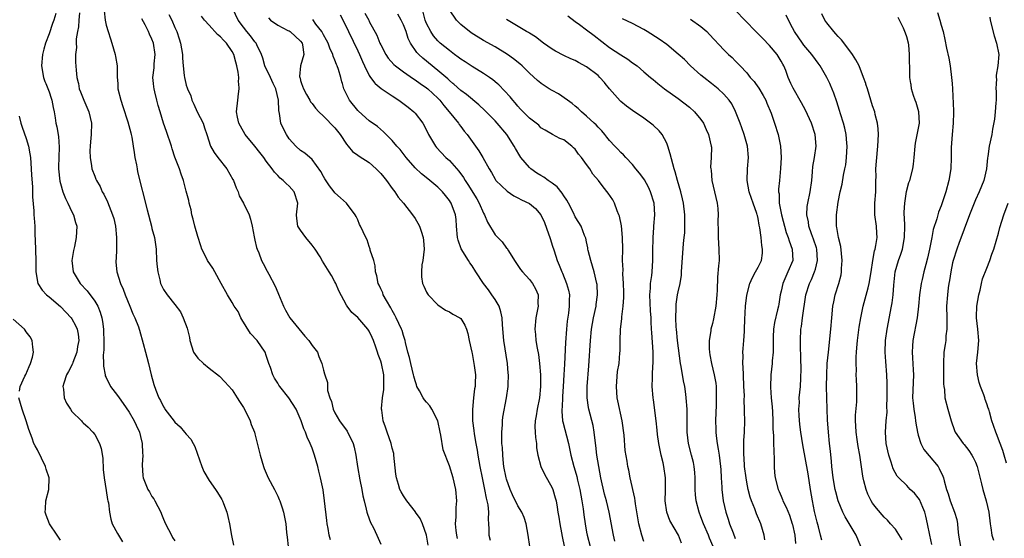
# Model space of a CAD drawing. Units: inches. Extents: x 2532000 to 2535000, y 1545000 to 1548000.
# Drawn here: x 2533880 to 2534052, y 1545352 to 1545443 of the extents above; entities that cross this region are included whole.
import ezdxf

# ---------------------------------------------------------------- set-up
doc = ezdxf.new("R2010")
doc.units = ezdxf.units.IN
doc.header["$MEASUREMENT"] = 0
doc.layers.add('LD25321545_2ft', color=84, linetype='Continuous')

msp = doc.modelspace()

# ---------------------------------------------------------------- linework, layer by layer
at = {"layer": 'LD25321545_2ft'}
for points, elevation in [([(2533886.19, 1545444.19), (2533885.84, 1545443), (2533885.6, 1545442.4), (2533885, 1545440.64), (2533884.37, 1545439), (2533884.07, 1545437.93), (2533883.86, 1545437), (2533883.71, 1545435), (2533884.05, 1545433), (2533884.29, 1545432.29), (2533884.42, 1545431.94), (2533885, 1545430.45), (2533885.36, 1545429.36), (2533885.49, 1545429), (2533885.71, 1545427.71), (2533885.89, 1545427), (2533886.06, 1545425.94), (2533886.19, 1545425), (2533886.35, 1545424.34), (2533886.64, 1545422.64), (2533886.8, 1545420.8), (2533886.68, 1545417.32), (2533886.68, 1545417), (2533886.89, 1545414.89), (2533887, 1545414.46), (2533887.43, 1545413), (2533887.86, 1545411.86), (2533888.32, 1545411), (2533889, 1545409.53), (2533889.29, 1545409), (2533889.64, 1545407.64), (2533889.84, 1545407), (2533889.75, 1545405), (2533889.44, 1545403.44), (2533889.28, 1545402.72), (2533889.01, 1545401), (2533889.24, 1545399), (2533890.45, 1545397), (2533891.69, 1545395.69), (2533893, 1545393.91), (2533893.52, 1545393), (2533893.96, 1545391.96), (2533894.21, 1545391), (2533894.34, 1545390.34), (2533894.51, 1545389), (2533894.52, 1545388.52), (2533894.6, 1545387), (2533894.6, 1545385.4), (2533894.47, 1545384.47), (2533894.51, 1545383), (2533894.5, 1545382.5), (2533894.8, 1545381), (2533894.84, 1545380.84), (2533895, 1545380.57), (2533895.77, 1545379), (2533897, 1545377.41), (2533897.25, 1545377), (2533897.99, 1545375.99), (2533899, 1545374.46), (2533899.89, 1545373), (2533900.23, 1545372.23), (2533900.83, 1545371), (2533901, 1545370.24), (2533901.31, 1545369), (2533901.35, 1545367.35), (2533901.41, 1545367), (2533901.28, 1545365.28), (2533901.38, 1545363.38), (2533901.44, 1545363), (2533902.29, 1545361), (2533902.57, 1545360.57), (2533903, 1545359.77), (2533903.32, 1545359.32), (2533903.52, 1545359), (2533904.01, 1545357.99), (2533904.53, 1545357), (2533904.67, 1545356.67), (2533905, 1545355.79), (2533905.35, 1545355), (2533906.39, 1545353), (2533906.61, 1545352.61), (2533907, 1545351.99)], 8292), ([(2533890.31, 1545444.31), (2533890.21, 1545443), (2533890.16, 1545441.84), (2533889.97, 1545441), (2533889.76, 1545439.76), (2533889.76, 1545439), (2533889.79, 1545438.21), (2533889.64, 1545437), (2533889.63, 1545435.63), (2533889.73, 1545434.27), (2533889.85, 1545433), (2533890.1, 1545432.1), (2533890.13, 1545431.94), (2533890.29, 1545431), (2533890.5, 1545430.5), (2533891.07, 1545429), (2533891.99, 1545427), (2533892.44, 1545425), (2533892.38, 1545423), (2533892.28, 1545421.72), (2533892.2, 1545421), (2533892.16, 1545420.16), (2533892.19, 1545419), (2533892.44, 1545417.56), (2533892.51, 1545417), (2533893, 1545415.71), (2533893.21, 1545415.21), (2533893.28, 1545415), (2533893.92, 1545413.92), (2533894.32, 1545413), (2533894.58, 1545412.58), (2533895.25, 1545411.25), (2533895.53, 1545410.47), (2533896.12, 1545409), (2533896.31, 1545408.31), (2533896.6, 1545407), (2533896.81, 1545405), (2533896.8, 1545403), (2533896.73, 1545401.27), (2533896.7, 1545401), (2533896.7, 1545400.7), (2533896.85, 1545399), (2533897.49, 1545397), (2533897.97, 1545395.97), (2533898.32, 1545395), (2533899.16, 1545393), (2533899.67, 1545391.67), (2533900.01, 1545391), (2533900.62, 1545389.38), (2533900.75, 1545389), (2533900.8, 1545388.8), (2533901.49, 1545386.51), (2533901.89, 1545385), (2533902.1, 1545384.1), (2533902.41, 1545383), (2533902.89, 1545381), (2533903.34, 1545379.34), (2533903.69, 1545378.31), (2533904.19, 1545377), (2533904.5, 1545376.5), (2533905, 1545375.44), (2533905.17, 1545375.17), (2533905.26, 1545375), (2533906.89, 1545372.89), (2533907, 1545372.74), (2533907.91, 1545371.91), (2533908.71, 1545371), (2533909, 1545370.62), (2533909.79, 1545369.79), (2533910.2, 1545369), (2533910.48, 1545368.48), (2533911.74, 1545365), (2533912.1, 1545364.1), (2533913, 1545362.57), (2533914.13, 1545361), (2533914.47, 1545360.47), (2533915.23, 1545359.23), (2533915.33, 1545359), (2533915.49, 1545358.51), (2533916.07, 1545357), (2533916.28, 1545356.28), (2533916.54, 1545355), (2533916.93, 1545352.93), (2533917.27, 1545351.27)], 8290), ([(2533894.62, 1545444.62), (2533894.82, 1545443), (2533895, 1545442.13), (2533895.32, 1545441), (2533895.73, 1545439.73), (2533895.99, 1545439), (2533896.57, 1545437), (2533896.65, 1545436.65), (2533896.9, 1545435), (2533896.94, 1545433.06), (2533897.01, 1545431.94), (2533897.06, 1545431), (2533897.55, 1545429), (2533897.93, 1545427.93), (2533898.78, 1545425.22), (2533899.28, 1545423.28), (2533899.37, 1545423), (2533899.47, 1545422.53), (2533899.74, 1545421), (2533899.88, 1545419.88), (2533900.03, 1545419), (2533900.27, 1545417.73), (2533900.39, 1545417), (2533900.5, 1545416.5), (2533902.16, 1545409.84), (2533902.91, 1545407), (2533903, 1545406.61), (2533903.44, 1545405), (2533903.71, 1545403), (2533903.81, 1545401), (2533903.91, 1545399.91), (2533904.02, 1545399), (2533904.36, 1545397.64), (2533904.51, 1545397), (2533905, 1545395.92), (2533905.68, 1545395), (2533907, 1545393.28), (2533908.01, 1545392.01), (2533908.46, 1545391), (2533909.15, 1545389.15), (2533909.56, 1545387.56), (2533909.63, 1545387), (2533910.27, 1545385), (2533910.55, 1545384.55), (2533911, 1545383.93), (2533911.99, 1545383), (2533913, 1545382.19), (2533914.79, 1545380.79), (2533915.77, 1545379.77), (2533917, 1545378.38), (2533917.91, 1545377), (2533918.33, 1545376.33), (2533919, 1545375.3), (2533919.35, 1545374.65), (2533920.15, 1545373), (2533920.36, 1545372.36), (2533920.92, 1545371), (2533921, 1545370.73), (2533921.9, 1545367), (2533922.49, 1545365), (2533922.62, 1545364.62), (2533923.31, 1545363), (2533924.4, 1545361), (2533925, 1545359.8), (2533925.25, 1545359.25), (2533925.34, 1545359), (2533925.74, 1545357.74), (2533925.99, 1545357), (2533926.15, 1545356.15), (2533926.41, 1545355), (2533926.55, 1545353.45), (2533926.67, 1545352.67), (2533926.81, 1545351)], 8288), ([(2533905.97, 1545443.97), (2533906.45, 1545443), (2533907, 1545441.72), (2533907.36, 1545441), (2533907.75, 1545439.75), (2533908.02, 1545439), (2533908.33, 1545437), (2533908.34, 1545436.34), (2533908.46, 1545435), (2533908.66, 1545433.34), (2533908.69, 1545433), (2533908.93, 1545431.94), (2533909, 1545431.62), (2533909.18, 1545431.18), (2533909.2, 1545431), (2533909.79, 1545429.79), (2533909.96, 1545429), (2533910.31, 1545428.31), (2533910.92, 1545427), (2533911.95, 1545425), (2533912.2, 1545424.2), (2533912.62, 1545423), (2533913.24, 1545421), (2533913.88, 1545419.88), (2533914.5, 1545419), (2533916.11, 1545417), (2533917.17, 1545415.17), (2533917.26, 1545415), (2533917.71, 1545413.71), (2533918.06, 1545413), (2533918.27, 1545412.27), (2533919, 1545411), (2533919.98, 1545409), (2533920.23, 1545408.23), (2533920.53, 1545407), (2533920.86, 1545405.14), (2533921, 1545404.57), (2533921.28, 1545403.28), (2533921.38, 1545403), (2533921.69, 1545402.31), (2533922.18, 1545401), (2533922.45, 1545400.45), (2533923.14, 1545399.14), (2533923.41, 1545398.59), (2533924.52, 1545396.52), (2533925, 1545395.38), (2533925.13, 1545395.13), (2533926.01, 1545393), (2533926.33, 1545392.33), (2533927.11, 1545391), (2533929.75, 1545387.75), (2533930.45, 1545387), (2533931, 1545386.16), (2533931.93, 1545385), (2533932.2, 1545384.2), (2533932.72, 1545383), (2533933, 1545381.82), (2533933.18, 1545381.18), (2533933.22, 1545381), (2533933.7, 1545379.7), (2533933.71, 1545378.29), (2533934.1, 1545377), (2533934.38, 1545376.38), (2533934.68, 1545375), (2533935, 1545374.37), (2533935.82, 1545373), (2533937.15, 1545371.15), (2533938.21, 1545369), (2533938.37, 1545368.37), (2533938.67, 1545367), (2533938.93, 1545365), (2533939.35, 1545362.65), (2533939.69, 1545361), (2533939.89, 1545359.89), (2533940.08, 1545359), (2533940.48, 1545357.52), (2533940.59, 1545357), (2533940.68, 1545356.68), (2533941.23, 1545355.23), (2533941.73, 1545354.27), (2533942.33, 1545353), (2533943, 1545351.4)], 8284), ([(2533956.43, 1545352.43), (2533956.28, 1545353), (2533956.18, 1545353.82), (2533956.09, 1545355), (2533956.21, 1545356.21), (2533956.18, 1545357), (2533956.17, 1545357.83), (2533956.3, 1545359), (2533956.12, 1545361), (2533955.64, 1545363), (2533955, 1545365.13), (2533953.93, 1545367.93), (2533953.53, 1545370.47), (2533953.4, 1545371), (2533952.98, 1545373), (2533951.96, 1545375), (2533951.57, 1545375.57), (2533951, 1545376.26), (2533950.64, 1545376.64), (2533950.42, 1545377), (2533949.8, 1545378.2), (2533949.33, 1545379), (2533949.24, 1545379.24), (2533949, 1545379.97), (2533948.77, 1545380.77), (2533948.74, 1545381), (2533948.26, 1545383), (2533948.04, 1545384.04), (2533947.77, 1545385), (2533947.36, 1545386.64), (2533947.29, 1545387), (2533947, 1545387.88), (2533946.75, 1545388.75), (2533946.65, 1545389), (2533945.72, 1545391), (2533945.47, 1545391.47), (2533945, 1545392.25), (2533944.74, 1545392.74), (2533943.99, 1545394.01), (2533943.45, 1545395), (2533943.35, 1545395.35), (2533943, 1545396.04), (2533942.71, 1545396.71), (2533942.54, 1545397), (2533942.34, 1545398.34), (2533942.1, 1545399), (2533942.04, 1545400.04), (2533941.77, 1545401), (2533941.18, 1545402.82), (2533941.15, 1545403), (2533941, 1545403.42), (2533940.63, 1545404.63), (2533940.37, 1545405), (2533939.49, 1545407), (2533939.31, 1545407.31), (2533939, 1545408.08), (2533938.71, 1545408.71), (2533938.55, 1545409), (2533936.99, 1545411), (2533935.97, 1545411.97), (2533935, 1545412.83), (2533934.89, 1545413), (2533934.06, 1545414.06), (2533933.24, 1545415.24), (2533933, 1545415.65), (2533932.54, 1545416.54), (2533931, 1545418.67), (2533929.76, 1545419.76), (2533929, 1545420.23), (2533928.14, 1545421), (2533927, 1545422.28), (2533926.5, 1545423), (2533925.99, 1545423.99), (2533925.55, 1545425), (2533925.33, 1545426.67), (2533925.19, 1545427.19), (2533925.14, 1545429), (2533924.66, 1545431), (2533924.21, 1545431.94), (2533923.71, 1545433), (2533922.74, 1545435), (2533922.36, 1545436.36), (2533922.13, 1545437), (2533921.33, 1545438.67), (2533921.2, 1545439), (2533921, 1545439.22), (2533920.24, 1545440.24), (2533919.61, 1545441), (2533919, 1545441.78), (2533918.1, 1545443), (2533917.17, 1545445)], 8280), ([(2533935.92, 1545443.92), (2533937, 1545441.8), (2533937.37, 1545441), (2533939, 1545437.65), (2533939.3, 1545437), (2533939.8, 1545435.8), (2533940.17, 1545435), (2533941, 1545433.33), (2533941.23, 1545433), (2533941.98, 1545431.98), (2533942.03, 1545431.94), (2533943.08, 1545431.08), (2533945, 1545429.78), (2533946.19, 1545429), (2533946.66, 1545428.66), (2533947.78, 1545427.78), (2533948.77, 1545427), (2533949, 1545426.74), (2533950.35, 1545425), (2533950.61, 1545424.61), (2533951.38, 1545423), (2533952.58, 1545421), (2533952.77, 1545420.77), (2533954.41, 1545419), (2533955, 1545418.47), (2533956.63, 1545416.63), (2533957.5, 1545415.5), (2533957.77, 1545415), (2533958.26, 1545414.26), (2533959.78, 1545411.78), (2533960.23, 1545411), (2533961, 1545409.26), (2533961.16, 1545409), (2533961.67, 1545407.67), (2533963, 1545405.5), (2533964.23, 1545404.23), (2533965, 1545403.16), (2533965.09, 1545403.09), (2533965.34, 1545402.66), (2533966.41, 1545401), (2533967, 1545400.14), (2533967.45, 1545399.45), (2533967.78, 1545399), (2533969, 1545397.7), (2533969.53, 1545397), (2533970.04, 1545396.04), (2533970.51, 1545395), (2533970.49, 1545393.51), (2533970.52, 1545393), (2533970.41, 1545392.41), (2533970.11, 1545391), (2533969.93, 1545389), (2533970.05, 1545388.05), (2533970.13, 1545387), (2533970.34, 1545385.66), (2533970.57, 1545384.57), (2533970.78, 1545383), (2533970.95, 1545381), (2533970.96, 1545379), (2533970.75, 1545377), (2533970.35, 1545375), (2533970.17, 1545373.83), (2533970.01, 1545373), (2533969.97, 1545371.97), (2533970.01, 1545371), (2533970.06, 1545370.06), (2533970.24, 1545369), (2533970.26, 1545368.26), (2533970.46, 1545367), (2533970.98, 1545365), (2533971.65, 1545363.65), (2533973, 1545361.27), (2533973.12, 1545361), (2533973.53, 1545359.53), (2533973.66, 1545359), (2533973.87, 1545357.87), (2533973.99, 1545357), (2533974.14, 1545356.14), (2533974.31, 1545355), (2533974.62, 1545353.38), (2533974.73, 1545352.73), (2533975.07, 1545351.07)], 8274), ([(2533940.24, 1545444.24), (2533940.9, 1545443), (2533941, 1545442.79), (2533942.35, 1545440.35), (2533942.85, 1545439), (2533943, 1545438.67), (2533943.87, 1545437), (2533944.33, 1545436.33), (2533945.28, 1545435.28), (2533945.59, 1545435), (2533947, 1545433.97), (2533948.74, 1545432.74), (2533949, 1545432.58), (2533949.88, 1545431.94), (2533949.91, 1545431.91), (2533951, 1545431.18), (2533951.22, 1545431), (2533953, 1545429.34), (2533953.32, 1545429), (2533954.06, 1545428.06), (2533954.96, 1545427), (2533956.59, 1545425), (2533956.74, 1545424.74), (2533957, 1545424.4), (2533957.61, 1545423.61), (2533958.14, 1545423), (2533959, 1545421.78), (2533960.18, 1545420.18), (2533960.87, 1545419), (2533961.96, 1545417), (2533962.36, 1545416.36), (2533963, 1545415.2), (2533963.14, 1545415), (2533965.1, 1545413.1), (2533966.3, 1545412.3), (2533967, 1545411.97), (2533967.61, 1545411.61), (2533969, 1545410.95), (2533970.07, 1545410.07), (2533971, 1545409), (2533971.63, 1545407.63), (2533972.36, 1545405.64), (2533972.58, 1545405), (2533972.66, 1545404.66), (2533973, 1545403.69), (2533973.34, 1545402.66), (2533973.85, 1545401), (2533974.19, 1545400.2), (2533974.64, 1545399), (2533974.76, 1545398.76), (2533975.49, 1545397), (2533975.82, 1545395.82), (2533975.99, 1545395), (2533975.96, 1545394.04), (2533975.96, 1545393), (2533975.81, 1545391.81), (2533975.61, 1545390.39), (2533975.48, 1545389), (2533975.32, 1545386.68), (2533975.12, 1545382.88), (2533975.04, 1545381), (2533974.93, 1545379), (2533974.8, 1545377.2), (2533974.76, 1545376.76), (2533974.65, 1545374.65), (2533974.79, 1545373), (2533974.82, 1545372.82), (2533975.83, 1545369), (2533976.25, 1545367), (2533976.75, 1545365), (2533977, 1545364.21), (2533977.27, 1545363.27), (2533977.42, 1545362.58), (2533977.81, 1545361), (2533978.17, 1545359), (2533978.38, 1545357.62), (2533978.52, 1545356.52), (2533978.73, 1545355), (2533979, 1545353.51), (2533979.09, 1545353), (2533979.6, 1545351)], 8272), ([(2533983.96, 1545351.96), (2533983.7, 1545353), (2533982.96, 1545357), (2533982.48, 1545359), (2533982.15, 1545360.15), (2533981.5, 1545363), (2533981.13, 1545365), (2533980.81, 1545367), (2533980.64, 1545368.64), (2533980.47, 1545369.53), (2533980.33, 1545371), (2533980.13, 1545372.13), (2533979.39, 1545375), (2533979.32, 1545375.32), (2533979.07, 1545377), (2533979.08, 1545379), (2533979.4, 1545382.6), (2533979.67, 1545387), (2533979.87, 1545389), (2533980.02, 1545389.98), (2533980.21, 1545391), (2533980.65, 1545393), (2533980.68, 1545393.32), (2533980.93, 1545395), (2533980.83, 1545396.83), (2533980.81, 1545397), (2533980.3, 1545399), (2533980.02, 1545400.02), (2533979.71, 1545401), (2533979.28, 1545402.72), (2533979.23, 1545403), (2533979.23, 1545403.23), (2533979, 1545404.23), (2533978.87, 1545404.87), (2533978.66, 1545405.34), (2533978.07, 1545407), (2533977.64, 1545407.64), (2533977, 1545408.64), (2533976.68, 1545409.32), (2533975.82, 1545411), (2533975.52, 1545411.52), (2533975, 1545412.3), (2533974.74, 1545412.74), (2533973.86, 1545413.86), (2533973, 1545414.52), (2533972.3, 1545415), (2533971.55, 1545415.55), (2533971, 1545415.84), (2533970.28, 1545416.28), (2533969.26, 1545417), (2533969, 1545417.23), (2533967.51, 1545419), (2533967.3, 1545419.3), (2533966.56, 1545420.56), (2533966.34, 1545421), (2533965.05, 1545423), (2533963.35, 1545425), (2533963, 1545425.38), (2533961.21, 1545427.21), (2533960.18, 1545428.18), (2533957.98, 1545429.98), (2533957, 1545430.68), (2533955.8, 1545431.8), (2533955.63, 1545431.94), (2533955, 1545432.45), (2533954.73, 1545432.73), (2533953, 1545434.23), (2533950.35, 1545436.35), (2533949.67, 1545437), (2533949.34, 1545437.34), (2533948.23, 1545439), (2533947.82, 1545439.82), (2533947.45, 1545441), (2533947, 1545442.17), (2533946.59, 1545443), (2533946.02, 1545444.02)], 8270), ([(2533989, 1545351.89), (2533988.63, 1545353), (2533988.14, 1545355), (2533987.56, 1545358.44), (2533987.49, 1545359), (2533987.45, 1545359.45), (2533986.62, 1545363), (2533986.37, 1545364.37), (2533986.21, 1545365), (2533986.08, 1545365.92), (2533985.76, 1545367.76), (2533985.56, 1545370.44), (2533985.2, 1545373), (2533984.47, 1545376.47), (2533984.35, 1545377), (2533984.2, 1545379), (2533984.43, 1545381.57), (2533984.68, 1545383), (2533984.83, 1545384.83), (2533984.85, 1545385.15), (2533984.84, 1545387), (2533984.91, 1545388.91), (2533985.14, 1545390.86), (2533985.16, 1545391.16), (2533985.39, 1545393), (2533985.5, 1545394.5), (2533985.49, 1545395.49), (2533985.46, 1545397), (2533985.35, 1545398.65), (2533985.38, 1545399.38), (2533985.3, 1545401), (2533985.31, 1545403), (2533985.28, 1545405), (2533985.08, 1545407.08), (2533984.74, 1545408.74), (2533984.65, 1545409), (2533984.34, 1545409.66), (2533983.86, 1545411), (2533983.57, 1545411.57), (2533982.78, 1545412.78), (2533981.87, 1545413.87), (2533981.07, 1545415), (2533980.11, 1545416.11), (2533979.55, 1545417), (2533979, 1545417.79), (2533978.11, 1545419), (2533977.59, 1545419.59), (2533977, 1545420.46), (2533976.71, 1545420.71), (2533976.4, 1545421), (2533975, 1545422.07), (2533974.34, 1545422.34), (2533973.03, 1545423.03), (2533971.75, 1545423.75), (2533971, 1545424.2), (2533970.62, 1545424.62), (2533969, 1545425.86), (2533967.47, 1545427.47), (2533967, 1545427.94), (2533966.53, 1545428.53), (2533966.1, 1545429), (2533965.61, 1545429.61), (2533963.67, 1545431.67), (2533963.35, 1545431.94), (2533962.59, 1545432.59), (2533962.01, 1545433), (2533961, 1545433.69), (2533959, 1545434.91), (2533957.74, 1545435.74), (2533957, 1545436.21), (2533956.56, 1545436.56), (2533955.91, 1545437), (2533955, 1545437.67), (2533953.38, 1545439), (2533953, 1545439.36), (2533952.25, 1545440.25), (2533951.74, 1545441), (2533951, 1545442.43), (2533950.77, 1545443), (2533950.41, 1545444.41)], 8268), ([(2533995.57, 1545351.57), (2533995.05, 1545353), (2533993.58, 1545355.58), (2533993.04, 1545357), (2533992.73, 1545359), (2533992.78, 1545360.78), (2533992.8, 1545363), (2533992.52, 1545365), (2533992.39, 1545365.61), (2533992.05, 1545367), (2533991.64, 1545369), (2533991.42, 1545370.58), (2533991.36, 1545371.36), (2533991.16, 1545373), (2533990.67, 1545376.67), (2533990.62, 1545377), (2533990.49, 1545379), (2533990.51, 1545380.51), (2533990.55, 1545381), (2533990.6, 1545382.6), (2533990.66, 1545383), (2533990.61, 1545384.61), (2533990.63, 1545385), (2533990.39, 1545388.39), (2533990.37, 1545389), (2533990.28, 1545390.28), (2533990.28, 1545391), (2533990.17, 1545392.17), (2533990.06, 1545395), (2533990.16, 1545396.16), (2533990.18, 1545397), (2533990.38, 1545398.38), (2533990.45, 1545399), (2533990.57, 1545401), (2533990.57, 1545403), (2533990.62, 1545404.62), (2533990.62, 1545405), (2533990.77, 1545406.77), (2533990.78, 1545407), (2533990.95, 1545409), (2533990.82, 1545411), (2533990.2, 1545413), (2533989.82, 1545413.81), (2533989.1, 1545415.1), (2533989, 1545415.24), (2533988.26, 1545416.26), (2533987.61, 1545417), (2533987, 1545417.78), (2533985.84, 1545419), (2533985.46, 1545419.46), (2533985, 1545419.86), (2533984.47, 1545420.47), (2533983.93, 1545421), (2533983, 1545421.97), (2533982.56, 1545422.56), (2533982.16, 1545423), (2533981.64, 1545423.64), (2533981, 1545424.29), (2533980.69, 1545424.69), (2533980.33, 1545425), (2533979, 1545426.25), (2533978.09, 1545427), (2533977.55, 1545427.55), (2533977, 1545427.94), (2533976.46, 1545428.46), (2533975.65, 1545429), (2533974.1, 1545430.1), (2533973, 1545430.68), (2533972.46, 1545431), (2533971.57, 1545431.57), (2533971.04, 1545431.94), (2533971, 1545431.97), (2533970.43, 1545432.43), (2533969, 1545433.75), (2533967.72, 1545435), (2533967.34, 1545435.34), (2533966.23, 1545436.23), (2533965.16, 1545437), (2533963, 1545438.33), (2533961, 1545439.47), (2533960.04, 1545440.04), (2533959, 1545440.68), (2533958.55, 1545441), (2533957, 1545442.25), (2533956.23, 1545443), (2533955, 1545444.78)], 8266), ([(2534020.11, 1545352.11), (2534019.92, 1545353), (2534019.54, 1545354.46), (2534019.29, 1545355.29), (2534018.85, 1545357.15), (2534018.47, 1545359), (2534018.14, 1545361), (2534017.73, 1545363.73), (2534016.78, 1545368.78), (2534016.46, 1545371), (2534016.31, 1545372.31), (2534016.18, 1545373.82), (2534016.13, 1545375), (2534016.2, 1545376.2), (2534016.19, 1545377), (2534016.39, 1545379), (2534016.43, 1545380.43), (2534016.48, 1545381), (2534016.5, 1545381.5), (2534016.46, 1545384.45), (2534016.4, 1545385.6), (2534016.38, 1545387), (2534016.47, 1545389), (2534016.56, 1545389.44), (2534016.76, 1545391), (2534017.36, 1545395), (2534017.96, 1545397), (2534018.32, 1545397.68), (2534018.85, 1545399), (2534019, 1545399.51), (2534019.38, 1545401), (2534019.26, 1545403), (2534019.2, 1545403.2), (2534018.7, 1545404.7), (2534018.34, 1545405.66), (2534017.86, 1545407), (2534017.77, 1545407.77), (2534017.5, 1545409), (2534017.59, 1545410.41), (2534017.66, 1545411), (2534018.09, 1545413), (2534018.36, 1545415), (2534018.52, 1545416.52), (2534018.57, 1545417.43), (2534018.83, 1545419), (2534019.12, 1545421), (2534018.99, 1545423), (2534018.31, 1545425), (2534017.26, 1545427.26), (2534016.57, 1545428.57), (2534015.1, 1545431.1), (2534014.73, 1545431.94), (2534014.26, 1545433), (2534013.81, 1545434.19), (2534013.47, 1545435), (2534013.29, 1545435.29), (2534013, 1545435.84), (2534012.31, 1545437), (2534011, 1545438.57), (2534009.8, 1545439.8), (2534008.58, 1545441), (2534005, 1545444.77)], 8256), ([(2534026.95, 1545351), (2534026.14, 1545353), (2534024.18, 1545356.18), (2534023.8, 1545357), (2534023, 1545359), (2534022.57, 1545360.57), (2534022.47, 1545361), (2534022.11, 1545363), (2534022.01, 1545364.01), (2534021.9, 1545365), (2534021.84, 1545365.84), (2534021.65, 1545367.65), (2534021.47, 1545369), (2534021.28, 1545371), (2534021.14, 1545373.14), (2534021.04, 1545375.04), (2534020.98, 1545376.98), (2534020.97, 1545379), (2534020.98, 1545381.02), (2534021.08, 1545383), (2534021.27, 1545385), (2534021.69, 1545389), (2534021.85, 1545391), (2534022.04, 1545393), (2534022.2, 1545393.8), (2534022.48, 1545395), (2534023.11, 1545397), (2534023.49, 1545398.51), (2534023.58, 1545399), (2534023.59, 1545399.59), (2534023.69, 1545401), (2534023.43, 1545403.43), (2534023.03, 1545405), (2534022.75, 1545406.75), (2534022.68, 1545407), (2534022.71, 1545408.71), (2534022.69, 1545409), (2534023, 1545411.21), (2534023.34, 1545413), (2534023.68, 1545414.32), (2534023.92, 1545415.92), (2534024.17, 1545417), (2534024.3, 1545417.7), (2534024.45, 1545419), (2534024.55, 1545421), (2534024.5, 1545421.5), (2534024.38, 1545423), (2534024.15, 1545424.15), (2534023.92, 1545425), (2534023.4, 1545426.6), (2534023.22, 1545427.22), (2534022.74, 1545428.74), (2534022.23, 1545430.23), (2534021.65, 1545431.65), (2534021.52, 1545431.94), (2534021.02, 1545433), (2534019.85, 1545435), (2534019.5, 1545435.5), (2534019, 1545436.15), (2534018.38, 1545437), (2534017, 1545438.63), (2534016.72, 1545439), (2534015.33, 1545441), (2534015, 1545441.67), (2534014.29, 1545443), (2534013.89, 1545443.89)], 8254), ([(2534034.2, 1545352.2), (2534033, 1545354.05), (2534032.11, 1545355), (2534031.62, 1545355.62), (2534031, 1545356.14), (2534029.69, 1545357.69), (2534029, 1545358.58), (2534028.75, 1545359), (2534028.18, 1545360.18), (2534027.87, 1545361), (2534027.5, 1545362.5), (2534027.36, 1545363), (2534027.3, 1545363.3), (2534026.76, 1545367), (2534026.46, 1545368.46), (2534026.31, 1545369.69), (2534026.11, 1545371), (2534026.09, 1545372.09), (2534026.03, 1545373), (2534026.03, 1545373.97), (2534026.27, 1545376.27), (2534026.27, 1545377), (2534026.24, 1545377.76), (2534026.25, 1545379), (2534026.17, 1545380.17), (2534026.15, 1545381), (2534026.18, 1545381.82), (2534026.13, 1545383), (2534026.13, 1545384.13), (2534026.19, 1545385), (2534026.27, 1545385.73), (2534026.35, 1545387), (2534026.65, 1545389.35), (2534026.94, 1545391), (2534027.35, 1545393), (2534027.73, 1545394.27), (2534028.21, 1545396.21), (2534028.43, 1545397), (2534028.75, 1545399), (2534029.04, 1545401), (2534029.34, 1545402.66), (2534029.46, 1545403), (2534029.59, 1545403.59), (2534029.8, 1545405), (2534029.76, 1545405.76), (2534029.66, 1545407), (2534029.39, 1545409), (2534029.39, 1545409.39), (2534029.42, 1545411), (2534029.58, 1545413), (2534029.6, 1545413.6), (2534029.59, 1545415), (2534029.63, 1545415.63), (2534029.59, 1545417), (2534029.67, 1545418.33), (2534029.93, 1545421), (2534030.01, 1545423), (2534029.99, 1545423.99), (2534029.87, 1545425), (2534029.47, 1545426.53), (2534029.39, 1545427), (2534029, 1545428.04), (2534028.09, 1545431), (2534027.84, 1545431.84), (2534027.81, 1545431.94), (2534027.44, 1545433), (2534026.63, 1545435), (2534026.07, 1545436.07), (2534025.48, 1545437), (2534025, 1545437.66), (2534023.56, 1545439.56), (2534023, 1545440.13), (2534022.6, 1545440.6), (2534022.22, 1545441), (2534021, 1545442.51), (2534020.65, 1545443), (2534020.13, 1545444.13)], 8252), ([(2534040.35, 1545444.35), (2534040.79, 1545443), (2534041, 1545442.15), (2534041.32, 1545441), (2534041.63, 1545439.63), (2534041.92, 1545438.08), (2534042.33, 1545436.33), (2534042.54, 1545435), (2534042.82, 1545433), (2534042.9, 1545431.94), (2534042.97, 1545431), (2534043.16, 1545427.16), (2534043.14, 1545426.86), (2534043.09, 1545425), (2534042.9, 1545423), (2534042.74, 1545420.74), (2534042.73, 1545419), (2534042.67, 1545417), (2534042.36, 1545415), (2534041.79, 1545413), (2534041, 1545410.57), (2534040.55, 1545409.45), (2534040.42, 1545409), (2534040.25, 1545408.25), (2534039.61, 1545406.39), (2534039.37, 1545405), (2534038.96, 1545403), (2534038.62, 1545401.38), (2534038.3, 1545400.3), (2534037.96, 1545399), (2534037.65, 1545397.65), (2534037.48, 1545397), (2534037.2, 1545395), (2534037.02, 1545393), (2534036.77, 1545391), (2534036.04, 1545387), (2534035.96, 1545386.04), (2534035.92, 1545385), (2534035.99, 1545383.99), (2534036.09, 1545381.91), (2534036.14, 1545381), (2534036.01, 1545377), (2534036.08, 1545376.08), (2534036.19, 1545375), (2534036.46, 1545373.54), (2534036.52, 1545373), (2534036.55, 1545372.55), (2534036.86, 1545371), (2534037, 1545370.46), (2534037.45, 1545369), (2534037.97, 1545367.97), (2534038.87, 1545366.87), (2534040.47, 1545365), (2534040.66, 1545364.66), (2534041.3, 1545363.3), (2534041.42, 1545363), (2534041.54, 1545362.46), (2534041.94, 1545361), (2534042.24, 1545360.24), (2534042.58, 1545359), (2534043.33, 1545357), (2534043.71, 1545355.71), (2534043.83, 1545355), (2534043.89, 1545354.11), (2534044.04, 1545353), (2534044.38, 1545351)], 8248), ([(2533934.2, 1545352.2), (2533934.01, 1545353), (2533933.83, 1545354.17), (2533933.66, 1545355), (2533933.57, 1545355.57), (2533933.19, 1545359), (2533932.92, 1545360.92), (2533932.46, 1545363), (2533932.17, 1545364.17), (2533931.98, 1545365), (2533931.42, 1545367), (2533931, 1545368.18), (2533930.68, 1545369), (2533930.12, 1545370.12), (2533929.83, 1545371), (2533929.56, 1545371.56), (2533929.11, 1545373), (2533928.23, 1545375), (2533926.96, 1545377), (2533925.36, 1545379), (2533925.21, 1545379.21), (2533925, 1545379.56), (2533924.42, 1545380.42), (2533924.12, 1545381), (2533923.72, 1545382.28), (2533923.46, 1545383), (2533923, 1545384.4), (2533922.78, 1545385), (2533921.39, 1545387), (2533920.26, 1545388.26), (2533918.71, 1545390.71), (2533918.54, 1545391), (2533918.06, 1545392.06), (2533917.38, 1545393), (2533917, 1545393.64), (2533916.22, 1545395), (2533915.13, 1545397), (2533913.98, 1545399), (2533913.64, 1545399.64), (2533912.71, 1545401), (2533912.46, 1545401.53), (2533911.74, 1545403), (2533911.54, 1545403.54), (2533911, 1545405.2), (2533910.49, 1545407), (2533910.2, 1545408.2), (2533909.97, 1545409), (2533909.84, 1545409.84), (2533909.51, 1545411), (2533909.47, 1545411.47), (2533909, 1545413.11), (2533908.52, 1545415), (2533908.1, 1545416.1), (2533907.81, 1545417), (2533907.03, 1545419.03), (2533906.52, 1545420.52), (2533906.39, 1545421), (2533905.54, 1545423.54), (2533905.02, 1545425), (2533904.42, 1545427), (2533904.11, 1545428.11), (2533903.86, 1545429), (2533903.52, 1545430.48), (2533903.38, 1545431), (2533903.32, 1545431.32), (2533903.27, 1545431.94), (2533903.18, 1545433), (2533903.36, 1545434.64), (2533903.39, 1545435.39), (2533903.55, 1545437), (2533903.25, 1545439), (2533903, 1545439.68), (2533902.56, 1545440.56), (2533902.39, 1545441), (2533901.8, 1545442.2), (2533901.26, 1545443.26)], 8286), ([(2533951.27, 1545351.27), (2533951.03, 1545353), (2533950.32, 1545355), (2533949.9, 1545355.9), (2533949.09, 1545357), (2533949.06, 1545357.06), (2533947.54, 1545359), (2533947.34, 1545359.34), (2533947, 1545359.84), (2533946.57, 1545360.57), (2533946.36, 1545361), (2533946.13, 1545361.87), (2533945.75, 1545363), (2533945.64, 1545363.64), (2533945.3, 1545367), (2533945.27, 1545367.27), (2533945, 1545368.2), (2533944.82, 1545369), (2533944.11, 1545371), (2533943.84, 1545371.84), (2533943.43, 1545373), (2533943.19, 1545374.81), (2533943.16, 1545375), (2533943.15, 1545375.15), (2533943.31, 1545377), (2533943.54, 1545378.46), (2533943.56, 1545379), (2533943.54, 1545379.54), (2533943.54, 1545381), (2533943.12, 1545383), (2533943, 1545383.4), (2533942.56, 1545384.56), (2533942.44, 1545385), (2533942.15, 1545385.85), (2533941.74, 1545387), (2533941.52, 1545387.52), (2533941, 1545388.64), (2533940.76, 1545389), (2533939, 1545391.06), (2533937.93, 1545391.93), (2533937.13, 1545393), (2533937, 1545393.21), (2533935.7, 1545395.7), (2533935.13, 1545397), (2533935, 1545397.26), (2533934.38, 1545398.38), (2533934.01, 1545399), (2533932.85, 1545400.85), (2533932.39, 1545401.61), (2533931.51, 1545403), (2533931, 1545403.69), (2533929.93, 1545405), (2533929, 1545406.3), (2533928.53, 1545407), (2533928.32, 1545408.32), (2533928.28, 1545409), (2533928.48, 1545411), (2533927.86, 1545413), (2533927, 1545413.99), (2533926.46, 1545414.46), (2533925.97, 1545415), (2533925.41, 1545415.41), (2533925, 1545415.85), (2533924.41, 1545416.41), (2533924, 1545417), (2533923, 1545418.33), (2533922.54, 1545419), (2533921.85, 1545419.85), (2533921.01, 1545421), (2533919.32, 1545423), (2533918.46, 1545424.46), (2533918.19, 1545425), (2533917.97, 1545426.03), (2533917.8, 1545427), (2533918.01, 1545429), (2533918.11, 1545430.11), (2533918.27, 1545431), (2533918.17, 1545431.94), (2533918.15, 1545432.15), (2533918.19, 1545433), (2533918.08, 1545433.92), (2533917.85, 1545435), (2533917.64, 1545435.64), (2533917.29, 1545437), (2533917, 1545437.55), (2533916.01, 1545439), (2533915.51, 1545439.51), (2533915, 1545440.11), (2533914.49, 1545440.49), (2533913, 1545442.15), (2533912.18, 1545443), (2533911.68, 1545443.68)], 8282), ([(2533923.38, 1545443.38), (2533923.75, 1545443), (2533925, 1545442.11), (2533926.78, 1545441.22), (2533927, 1545441.11), (2533927.15, 1545441), (2533929, 1545439.34), (2533929.24, 1545439), (2533929.31, 1545438.69), (2533929.54, 1545437), (2533929, 1545435), (2533928.82, 1545433.18), (2533928.84, 1545433), (2533928.89, 1545432.89), (2533929, 1545432.45), (2533929.17, 1545431.94), (2533929.5, 1545431), (2533930.01, 1545430.01), (2533930.63, 1545429), (2533930.75, 1545428.75), (2533931, 1545428.44), (2533931.61, 1545427.61), (2533932.18, 1545427), (2533933, 1545426.22), (2533935, 1545424.16), (2533935.9, 1545423), (2533937, 1545421.34), (2533937.3, 1545421), (2533938.05, 1545420.05), (2533939, 1545419.43), (2533939.23, 1545419.23), (2533941, 1545418.11), (2533942.23, 1545417), (2533943, 1545416.22), (2533943.56, 1545415.56), (2533944, 1545415), (2533945, 1545413.57), (2533945.45, 1545413), (2533946.05, 1545412.05), (2533946.96, 1545411), (2533948.56, 1545409), (2533949, 1545408.34), (2533949.5, 1545407.5), (2533949.76, 1545407), (2533950.1, 1545406.1), (2533950.44, 1545405), (2533950.49, 1545404.49), (2533950.57, 1545403), (2533950.34, 1545401), (2533950.21, 1545400.21), (2533950.12, 1545399), (2533950.13, 1545398.13), (2533950.33, 1545397), (2533950.51, 1545396.51), (2533951, 1545395.47), (2533951.17, 1545395.17), (2533951.3, 1545395), (2533953, 1545393.23), (2533954.33, 1545392.33), (2533955, 1545392.01), (2533955.62, 1545391.62), (2533956.84, 1545391), (2533957, 1545390.86), (2533957.72, 1545389.72), (2533958.01, 1545389), (2533958.22, 1545388.22), (2533958.46, 1545387), (2533958.92, 1545385), (2533959, 1545384.72), (2533959.31, 1545383), (2533959.34, 1545382.65), (2533959.57, 1545381), (2533959.54, 1545379.54), (2533959.5, 1545379), (2533959.41, 1545378.59), (2533959.21, 1545377), (2533959.02, 1545374.98), (2533959.07, 1545373), (2533959.27, 1545371.27), (2533959.32, 1545370.68), (2533959.61, 1545369), (2533959.84, 1545367.84), (2533959.97, 1545367), (2533960.33, 1545365), (2533960.73, 1545363), (2533961.17, 1545361), (2533961.46, 1545359.46), (2533961.58, 1545359), (2533961.73, 1545358.27), (2533961.83, 1545357), (2533961.76, 1545355.76), (2533961.85, 1545355), (2533961.89, 1545354.11), (2533961.9, 1545353), (2533962.13, 1545352.13)], 8278), ([(2533969.1, 1545351), (2533968.81, 1545353), (2533968.44, 1545355), (2533968.06, 1545356.06), (2533967.67, 1545357), (2533967, 1545358.11), (2533966.05, 1545360.05), (2533965.63, 1545361), (2533965, 1545362.75), (2533964.93, 1545363), (2533964.55, 1545365), (2533964.47, 1545365.53), (2533964.33, 1545367), (2533964.29, 1545368.29), (2533964.2, 1545369), (2533964.16, 1545369.84), (2533964.16, 1545371), (2533964.27, 1545372.27), (2533964.3, 1545373), (2533964.36, 1545373.64), (2533964.98, 1545377.02), (2533965.27, 1545379), (2533965.26, 1545379.26), (2533965.33, 1545381), (2533965.29, 1545381.29), (2533965.16, 1545383), (2533964.5, 1545387), (2533964.27, 1545389.73), (2533964.22, 1545391), (2533964.03, 1545392.03), (2533963.7, 1545393), (2533963, 1545394.17), (2533962.44, 1545395), (2533961.84, 1545395.84), (2533960.95, 1545397), (2533959.66, 1545399), (2533959, 1545400.05), (2533958.6, 1545400.6), (2533958.37, 1545401), (2533957.06, 1545403.06), (2533956.53, 1545404.53), (2533956.44, 1545405), (2533956.25, 1545407), (2533956.18, 1545408.18), (2533956.06, 1545409), (2533955.33, 1545411), (2533955.19, 1545411.19), (2533955, 1545411.51), (2533954.33, 1545412.33), (2533953.82, 1545413), (2533953, 1545413.81), (2533951.58, 1545415), (2533951.24, 1545415.24), (2533950.12, 1545416.12), (2533949, 1545417.18), (2533947.45, 1545419), (2533946.38, 1545420.38), (2533945.82, 1545421), (2533945, 1545421.99), (2533943.97, 1545423), (2533943.49, 1545423.49), (2533942.42, 1545424.42), (2533941, 1545425.41), (2533939.1, 1545427.1), (2533939, 1545427.2), (2533937.55, 1545429), (2533937, 1545430.08), (2533936.57, 1545431), (2533936.29, 1545431.94), (2533936.21, 1545432.21), (2533936.01, 1545433), (2533935.62, 1545434.38), (2533935.4, 1545435), (2533935.27, 1545435.27), (2533935, 1545435.99), (2533934.68, 1545436.68), (2533934.63, 1545437), (2533934.1, 1545438.1), (2533933.79, 1545439), (2533933.53, 1545439.53), (2533933, 1545440.44), (2533932.81, 1545440.81), (2533932.69, 1545441), (2533931.68, 1545442.32), (2533931.11, 1545443.11)], 8276), ([(2534001.14, 1545351), (2534000.49, 1545352.49), (2534000.31, 1545353), (2533999.46, 1545355), (2533999, 1545356.22), (2533998.68, 1545357), (2533998.15, 1545359), (2533998.06, 1545360.06), (2533998, 1545361), (2533997.99, 1545363), (2533997.93, 1545363.93), (2533997.82, 1545365), (2533997.69, 1545365.69), (2533997.36, 1545367), (2533996.82, 1545369), (2533996.59, 1545371), (2533996.59, 1545373), (2533996.58, 1545373.42), (2533996.56, 1545375), (2533996.43, 1545377), (2533996.36, 1545377.64), (2533996.18, 1545379), (2533995.95, 1545379.95), (2533995.54, 1545382.46), (2533995.43, 1545383), (2533994.92, 1545387), (2533994.69, 1545389), (2533994.66, 1545389.34), (2533994.58, 1545391), (2533994.66, 1545392.66), (2533994.64, 1545393), (2533994.65, 1545393.35), (2533994.9, 1545395), (2533995, 1545395.52), (2533995.34, 1545397), (2533995.57, 1545398.43), (2533995.62, 1545399), (2533995.96, 1545403.96), (2533996.08, 1545405), (2533996.15, 1545405.85), (2533996.18, 1545407), (2533996.15, 1545409), (2533995.95, 1545411), (2533995.79, 1545411.79), (2533995.5, 1545413), (2533994.91, 1545415), (2533994.51, 1545416.51), (2533994.33, 1545417), (2533993.61, 1545419.61), (2533993.2, 1545421), (2533993, 1545421.48), (2533992.21, 1545423), (2533991.67, 1545423.67), (2533990.62, 1545424.62), (2533990.17, 1545425), (2533989, 1545425.85), (2533987, 1545427.22), (2533985.98, 1545427.98), (2533985, 1545428.79), (2533984.89, 1545428.89), (2533982.99, 1545430.99), (2533982.22, 1545431.94), (2533982.1, 1545432.1), (2533981.32, 1545433), (2533981, 1545433.32), (2533979, 1545434.87), (2533977.59, 1545435.59), (2533977, 1545435.93), (2533976.25, 1545436.25), (2533975, 1545436.83), (2533973.59, 1545437.59), (2533973, 1545437.94), (2533971.48, 1545439), (2533970.07, 1545440.07), (2533969, 1545440.7), (2533968.82, 1545440.82), (2533968.51, 1545441), (2533965, 1545443.14)], 8264), ([(2533975.73, 1545443.73), (2533977, 1545442.76), (2533977.78, 1545442.22), (2533979, 1545441.33), (2533980.3, 1545440.3), (2533983, 1545438.22), (2533985, 1545436.93), (2533986.21, 1545436.21), (2533987, 1545435.56), (2533987.82, 1545435), (2533989, 1545433.99), (2533990.2, 1545433), (2533990.65, 1545432.65), (2533991.47, 1545431.94), (2533991.72, 1545431.72), (2533992.64, 1545431), (2533995, 1545429.31), (2533997, 1545427.78), (2533997.87, 1545427), (2533999, 1545425.64), (2533999.44, 1545425), (2533999.88, 1545423.88), (2534000.33, 1545423), (2534000.8, 1545421), (2534000.83, 1545420.83), (2534000.8, 1545419), (2534000.69, 1545417.31), (2534000.73, 1545417), (2534000.77, 1545416.77), (2534000.92, 1545415), (2534001.83, 1545411), (2534001.94, 1545410.06), (2534002.01, 1545409), (2534001.96, 1545407.96), (2534001.99, 1545406.01), (2534001.99, 1545405), (2534002.13, 1545403), (2534002.15, 1545401), (2534002.09, 1545400.09), (2534001.9, 1545398.1), (2534001.82, 1545395.82), (2534001.76, 1545395), (2534001.57, 1545393), (2534001.2, 1545390.8), (2534001, 1545389.96), (2534000.75, 1545389), (2534000.72, 1545388.72), (2534000.43, 1545387), (2534000.44, 1545385.56), (2534000.46, 1545385), (2534000.53, 1545384.53), (2534000.81, 1545383), (2534001.32, 1545381), (2534001.58, 1545379.58), (2534001.64, 1545379), (2534001.63, 1545378.37), (2534001.68, 1545377), (2534001.63, 1545375.63), (2534001.57, 1545374.43), (2534001.53, 1545373), (2534001.59, 1545371.59), (2534001.59, 1545371), (2534001.64, 1545370.36), (2534001.83, 1545369), (2534002.03, 1545368.03), (2534002.17, 1545367), (2534002.43, 1545365), (2534002.45, 1545364.45), (2534002.55, 1545363), (2534002.64, 1545361.36), (2534002.65, 1545361), (2534002.88, 1545359), (2534003.34, 1545357), (2534003.77, 1545355.77), (2534003.99, 1545355), (2534004.61, 1545353.39), (2534005, 1545352.42)], 8262), ([(2534010.16, 1545352.16), (2534010.04, 1545353), (2534009.44, 1545355), (2534008.71, 1545356.71), (2534008.4, 1545357.6), (2534007.83, 1545359), (2534007.61, 1545359.61), (2534007.24, 1545361), (2534007, 1545362.27), (2534006.87, 1545363), (2534006.63, 1545365), (2534006.54, 1545366.54), (2534006.49, 1545367), (2534006.51, 1545368.51), (2534006.47, 1545369), (2534006.49, 1545369.51), (2534006.58, 1545371), (2534006.64, 1545373), (2534006.6, 1545374.6), (2534006.61, 1545375), (2534006.56, 1545376.56), (2534006.58, 1545377.42), (2534006.52, 1545379), (2534006.41, 1545381), (2534006.37, 1545382.37), (2534006.29, 1545383), (2534006.36, 1545384.36), (2534006.32, 1545385), (2534006.37, 1545385.63), (2534006.51, 1545387), (2534006.59, 1545388.59), (2534006.63, 1545389), (2534006.66, 1545390.66), (2534006.81, 1545393), (2534007.04, 1545394.96), (2534007.56, 1545397), (2534007.98, 1545398.02), (2534008.56, 1545399), (2534009, 1545399.82), (2534009.57, 1545401), (2534009.75, 1545402.25), (2534009.77, 1545403), (2534009.63, 1545403.63), (2534009.51, 1545405), (2534009.3, 1545406.7), (2534009.19, 1545407.19), (2534009, 1545408.34), (2534008.87, 1545408.87), (2534008.85, 1545409), (2534008.78, 1545409.22), (2534008.14, 1545411), (2534007.82, 1545411.82), (2534007.42, 1545413), (2534007.07, 1545415), (2534007.16, 1545417), (2534007.29, 1545419), (2534007.11, 1545421), (2534006.57, 1545423), (2534006.17, 1545424.17), (2534005.83, 1545425), (2534005.03, 1545427.03), (2534004.38, 1545428.38), (2534003.95, 1545429), (2534003, 1545430.05), (2534002, 1545431), (2534000.81, 1545431.94), (2533999.47, 1545433), (2533999, 1545433.39), (2533997.17, 1545435), (2533996.1, 1545436.1), (2533995, 1545437.08), (2533993, 1545438.73), (2533991.68, 1545439.68), (2533989.57, 1545441), (2533989, 1545441.34), (2533987, 1545442.41), (2533985.25, 1545443.25)], 8260), ([(2533997.16, 1545443.16), (2533999, 1545441.88), (2534000, 1545441), (2534000.5, 1545440.51), (2534003, 1545437.83), (2534003.83, 1545437), (2534004.45, 1545436.45), (2534005, 1545435.88), (2534005.45, 1545435.45), (2534005.85, 1545435), (2534007, 1545433.8), (2534007.61, 1545433), (2534008.28, 1545432.28), (2534008.52, 1545431.94), (2534009.1, 1545431.1), (2534009.85, 1545429.85), (2534010.31, 1545429), (2534010.5, 1545428.5), (2534011.25, 1545426.75), (2534011.86, 1545425), (2534012.49, 1545423), (2534012.89, 1545421), (2534013, 1545419), (2534012.92, 1545417.08), (2534012.71, 1545415), (2534012.54, 1545413.46), (2534012.56, 1545413), (2534012.65, 1545412.65), (2534012.69, 1545411), (2534013.09, 1545409), (2534013.91, 1545405.91), (2534014.24, 1545405), (2534014.41, 1545404.41), (2534014.95, 1545403), (2534015.04, 1545401), (2534014.21, 1545399), (2534013.29, 1545397), (2534013, 1545395.62), (2534012.85, 1545395), (2534012.62, 1545393.38), (2534012.54, 1545393), (2534012.4, 1545392.4), (2534011.83, 1545390.17), (2534011.65, 1545389), (2534011.63, 1545387.63), (2534011.6, 1545387), (2534011.63, 1545386.37), (2534011.61, 1545385), (2534011.45, 1545383.45), (2534011.44, 1545383), (2534011.19, 1545381), (2534011.13, 1545378.87), (2534011.27, 1545377), (2534011.42, 1545375.42), (2534011.48, 1545374.52), (2534011.56, 1545373), (2534011.59, 1545371.59), (2534011.67, 1545370.33), (2534011.7, 1545369), (2534011.71, 1545367.71), (2534011.81, 1545366.19), (2534011.8, 1545365), (2534011.87, 1545363.87), (2534011.97, 1545363), (2534012.48, 1545361), (2534012.65, 1545360.65), (2534013, 1545359.79), (2534013.25, 1545359.25), (2534013.33, 1545359), (2534013.89, 1545357.89), (2534014.46, 1545356.46), (2534014.97, 1545355), (2534015, 1545354.88), (2534015.38, 1545353), (2534015.51, 1545351.51)], 8258), ([(2534039.36, 1545351.36), (2534039.02, 1545353), (2534038.63, 1545355), (2534038.29, 1545356.29), (2534038.14, 1545357), (2534037.81, 1545357.81), (2534037.21, 1545359.21), (2534037, 1545359.49), (2534036.31, 1545360.31), (2534035.6, 1545361), (2534035, 1545361.65), (2534033.58, 1545363), (2534033.32, 1545363.32), (2534032.6, 1545364.6), (2534032.26, 1545365.74), (2534031.83, 1545367), (2534031.39, 1545369), (2534031.24, 1545371), (2534031.38, 1545373), (2534031.53, 1545374.47), (2534031.51, 1545375.51), (2534031.57, 1545377), (2534031.58, 1545379), (2534031.58, 1545379.58), (2534031.52, 1545381), (2534031.34, 1545383.34), (2534031.22, 1545385), (2534031.27, 1545387), (2534031.55, 1545389), (2534032.33, 1545393), (2534032.43, 1545393.57), (2534032.59, 1545395), (2534032.7, 1545396.7), (2534032.98, 1545399), (2534033.54, 1545401), (2534033.92, 1545402.08), (2534034.21, 1545403), (2534034.61, 1545405), (2534034.64, 1545407), (2534034.57, 1545408.57), (2534034.53, 1545409), (2534034.54, 1545409.46), (2534034.62, 1545411), (2534034.94, 1545413.06), (2534035.36, 1545414.64), (2534035.49, 1545415), (2534036.03, 1545417), (2534036.17, 1545417.83), (2534036.28, 1545419), (2534036.44, 1545421), (2534036.52, 1545421.48), (2534037.23, 1545425), (2534037.1, 1545427), (2534036.6, 1545428.6), (2534036.47, 1545429), (2534036.16, 1545429.84), (2534035.81, 1545431), (2534035.75, 1545431.75), (2534035.71, 1545431.94), (2534035.51, 1545433), (2534035.5, 1545435), (2534035.46, 1545435.46), (2534035.47, 1545437), (2534035.32, 1545438.68), (2534035.27, 1545439), (2534035, 1545440.06), (2534034.73, 1545440.73), (2534034.66, 1545441), (2534034.42, 1545441.58), (2534033.72, 1545443), (2534033.46, 1545443.46)], 8250), ([(2534049.52, 1545443.52), (2534049.57, 1545443), (2534050.25, 1545440.25), (2534050.69, 1545439), (2534051.07, 1545437), (2534050.93, 1545435), (2534050.64, 1545433.36), (2534050.63, 1545433), (2534050.67, 1545432.67), (2534050.63, 1545431.94), (2534050.58, 1545431), (2534050.6, 1545430.6), (2534050.6, 1545429), (2534050.55, 1545428.55), (2534050.46, 1545427), (2534050.33, 1545425.67), (2534049.97, 1545423.97), (2534049.83, 1545423), (2534049.4, 1545421), (2534049.15, 1545419.15), (2534049.09, 1545418.91), (2534048.93, 1545417), (2534048.46, 1545415), (2534048.02, 1545413.98), (2534047.65, 1545413), (2534047, 1545411.6), (2534046.74, 1545411), (2534045.93, 1545409), (2534045, 1545406.5), (2534044.62, 1545405.38), (2534044.12, 1545404.12), (2534043.71, 1545403), (2534043.09, 1545401), (2534043, 1545400.61), (2534042.7, 1545399), (2534042.48, 1545397.52), (2534042.36, 1545397), (2534042.23, 1545396.23), (2534042.08, 1545395), (2534041.95, 1545393), (2534041.96, 1545391), (2534042.01, 1545389.99), (2534041.97, 1545389), (2534041.81, 1545387.81), (2534041.79, 1545387), (2534041.71, 1545386.29), (2534041.49, 1545385), (2534041.38, 1545383), (2534041.42, 1545381), (2534041.43, 1545379.43), (2534041.46, 1545379), (2534041.55, 1545378.45), (2534041.66, 1545377), (2534042.15, 1545375), (2534042.72, 1545373), (2534043.3, 1545371.3), (2534043.42, 1545371), (2534044.83, 1545369), (2534045, 1545368.82), (2534045.81, 1545367.81), (2534046.35, 1545367), (2534046.59, 1545366.59), (2534047, 1545365.73), (2534047.3, 1545365), (2534048.06, 1545361.94), (2534048.26, 1545361), (2534048.84, 1545359), (2534049.33, 1545357), (2534049.57, 1545355), (2534049.7, 1545354.3), (2534049.86, 1545353), (2534050.12, 1545352.12)], 8246), ([(2533879.79, 1545426.21), (2533880.07, 1545425), (2533880.28, 1545424.28), (2533881, 1545422.33), (2533881.39, 1545421), (2533881.65, 1545419.65), (2533881.74, 1545419), (2533881.88, 1545417), (2533881.92, 1545415.92), (2533882.11, 1545413.89), (2533882.12, 1545412.12), (2533882.33, 1545409.67), (2533882.35, 1545409), (2533882.38, 1545408.38), (2533882.5, 1545407), (2533882.54, 1545405.46), (2533882.59, 1545404.59), (2533882.7, 1545401), (2533882.68, 1545399), (2533883.03, 1545397), (2533883.79, 1545395.79), (2533884.59, 1545395), (2533885, 1545394.67), (2533887, 1545392.98), (2533888.86, 1545391), (2533889, 1545390.81), (2533889.66, 1545389.66), (2533889.91, 1545389), (2533890.11, 1545388.11), (2533890.19, 1545387), (2533890.01, 1545385.99), (2533889.86, 1545385), (2533889.15, 1545383.15), (2533889.08, 1545382.92), (2533888.41, 1545381.59), (2533888.06, 1545381), (2533887.58, 1545379.58), (2533887.42, 1545379), (2533887.51, 1545378.49), (2533887.65, 1545377), (2533888.07, 1545376.07), (2533888.73, 1545375), (2533889, 1545374.63), (2533890.69, 1545373), (2533890.82, 1545372.82), (2533891, 1545372.64), (2533891.84, 1545371.84), (2533892.69, 1545371), (2533893, 1545370.57), (2533893.82, 1545369), (2533894.14, 1545368.14), (2533894.42, 1545366.42), (2533894.49, 1545364.49), (2533894.62, 1545363), (2533895, 1545360.77), (2533895.2, 1545359.2), (2533895.28, 1545359), (2533895.38, 1545358.62), (2533895.55, 1545357), (2533895.81, 1545355.81), (2533896.06, 1545355), (2533897, 1545353.3), (2533897.14, 1545353), (2533897.83, 1545351.83)], 8294), ([(2534052.43, 1545365.57), (2534052.03, 1545367), (2534051.79, 1545367.79), (2534051.32, 1545369), (2534050.68, 1545370.68), (2534050.53, 1545371), (2534050.13, 1545372.13), (2534049.85, 1545373), (2534049.45, 1545374.55), (2534049.31, 1545375), (2534049.21, 1545375.21), (2534049, 1545375.92), (2534048.7, 1545376.7), (2534048.63, 1545377), (2534048.46, 1545377.54), (2534047.87, 1545379), (2534047.66, 1545379.66), (2534047.34, 1545381), (2534047.19, 1545383), (2534047.4, 1545385), (2534047.58, 1545387), (2534047.4, 1545389), (2534047.16, 1545391), (2534047.16, 1545391.16), (2534047.26, 1545393), (2534047.59, 1545395), (2534047.8, 1545395.8), (2534048.04, 1545397), (2534048.22, 1545397.78), (2534049, 1545399.64), (2534049.52, 1545401), (2534049.88, 1545402.12), (2534050.19, 1545403), (2534051, 1545405.79), (2534051.25, 1545406.75), (2534051.97, 1545409), (2534052.71, 1545411)], 8244), ([(2533879.86, 1545378.14), (2533879.95, 1545379), (2533880.77, 1545380.77), (2533880.92, 1545381.08), (2533881.52, 1545382.48), (2533881.78, 1545383), (2533882.1, 1545384.1), (2533882.31, 1545385), (2533882.16, 1545385.84), (2533882.05, 1545387), (2533881.68, 1545387.68), (2533881, 1545388.52), (2533880.83, 1545388.83), (2533880.69, 1545389), (2533878.74, 1545390.74)], 8296), ([(2533887, 1545352.12), (2533886.67, 1545352.67), (2533886.41, 1545353), (2533885.08, 1545355), (2533884.51, 1545356.51), (2533884.34, 1545357), (2533884.39, 1545357.61), (2533884.47, 1545359), (2533884.96, 1545361), (2533885, 1545363), (2533884.51, 1545364.51), (2533884.38, 1545365), (2533883, 1545367.9), (2533882.58, 1545368.58), (2533882.37, 1545369), (2533882.03, 1545369.97), (2533881.46, 1545371.46), (2533881.02, 1545373), (2533880.29, 1545375), (2533880.01, 1545376.01), (2533879.7, 1545377)], 8296)]:
    msp.add_lwpolyline(points, dxfattribs=dict(at, elevation=elevation))

doc.saveas('drawing.dxf')
